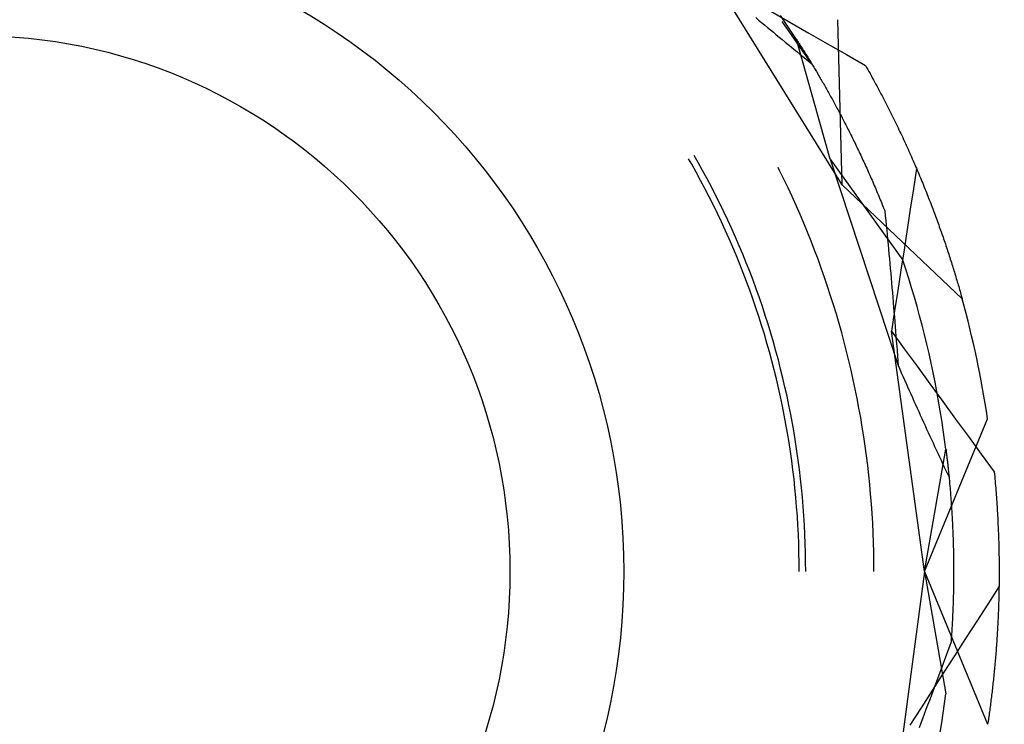
# Model space of a CAD drawing. Units: millimetres. Extents: x 0 to 841, y 0 to 594.
# Drawn here: x 532 to 535, y 405 to 408 of the extents above; entities that cross this region are included whole.
import ezdxf

# ---------------------------------------------------------------- set-up
doc = ezdxf.new("R2010")
doc.units = ezdxf.units.MM
doc.layers.add('SLD-0', color=179, linetype='Continuous')

msp = doc.modelspace()

# ---------------------------------------------------------------- linework, layer by layer
at = {"layer": 'SLD-0'}
for p, q in [((534.3407, 407.1356), (533.947, 407.7702)), ((534.1214, 407.6701), (534.1795, 407.6367)), ((534.1674, 407.633), (534.1505, 407.6577)), ((534.0747, 407.651), (534.0837, 407.6434)), ((534.0837, 407.6434), (534.0928, 407.6358)), ((534.0928, 407.6358), (534.1019, 407.6283)), ((534.1019, 407.6283), (534.111, 407.6207)), ((534.2465, 407.5094), (534.1559, 407.6388)), ((534.184, 407.6081), (534.1674, 407.633)), ((534.1795, 407.6367), (534.2377, 407.6034)), ((534.3407, 407.1356), (534.3274, 407.6444)), ((534.111, 407.6207), (534.12, 407.6132)), ((534.12, 407.6132), (534.1291, 407.6056)), ((534.1291, 407.6056), (534.1381, 407.5981)), ((534.1381, 407.5981), (534.1472, 407.5906)), ((534.2003, 407.5831), (534.184, 407.6081)), ((534.2377, 407.6034), (534.2958, 407.5701)), ((534.1472, 407.5906), (534.1563, 407.5832)), ((534.1563, 407.5832), (534.1653, 407.5757)), ((534.1653, 407.5757), (534.1743, 407.5683)), ((534.1743, 407.5683), (534.1834, 407.5608)), ((534.3039, 407.215), (534.2003, 407.5831)), ((534.2003, 407.5831), (534.2019, 407.5806)), ((534.2019, 407.5806), (534.2035, 407.5782)), ((534.2035, 407.5782), (534.2051, 407.5757)), ((534.2051, 407.5757), (534.2067, 407.5731)), ((534.2067, 407.5731), (534.2084, 407.5706)), ((534.2084, 407.5706), (534.21, 407.568)), ((534.21, 407.568), (534.2117, 407.5654)), ((534.2117, 407.5654), (534.2134, 407.5628)), ((534.2958, 407.5701), (534.354, 407.5368)), ((534.1834, 407.5608), (534.1924, 407.5534)), ((534.1924, 407.5534), (534.2014, 407.546)), ((534.2014, 407.546), (534.2105, 407.5387)), ((534.2105, 407.5387), (534.2195, 407.5313)), ((534.2134, 407.5628), (534.2151, 407.5601)), ((534.2151, 407.5601), (534.2168, 407.5574)), ((534.2168, 407.5574), (534.2185, 407.5547)), ((534.2185, 407.5547), (534.2202, 407.5519)), ((534.2202, 407.5519), (534.222, 407.5491)), ((534.222, 407.5491), (534.2237, 407.5463)), ((534.2237, 407.5463), (534.2255, 407.5435)), ((534.2255, 407.5435), (534.2273, 407.5406)), ((534.2273, 407.5406), (534.2291, 407.5378)), ((534.2291, 407.5378), (534.2309, 407.5348)), ((534.2309, 407.5348), (534.2327, 407.5319)), ((534.354, 407.5368), (534.4122, 407.5036)), ((534.2195, 407.5313), (534.2285, 407.524)), ((534.2285, 407.524), (534.2375, 407.5167)), ((534.2327, 407.5319), (534.2346, 407.5289)), ((534.2346, 407.5289), (534.2364, 407.5259)), ((534.2364, 407.5259), (534.2383, 407.5229)), ((534.2375, 407.5167), (534.2465, 407.5094)), ((534.2383, 407.5229), (534.2401, 407.5199)), ((534.2401, 407.5199), (534.242, 407.5168)), ((534.242, 407.5168), (534.2439, 407.5137)), ((534.2439, 407.5137), (534.2458, 407.5105)), ((534.2458, 407.5105), (534.2477, 407.5074)), ((534.2477, 407.5074), (534.2496, 407.5042)), ((534.2496, 407.5042), (534.2516, 407.501)), ((534.4122, 407.5036), (534.4158, 407.4973)), ((534.2516, 407.501), (534.2535, 407.4978)), ((534.2535, 407.4978), (534.2555, 407.4945)), ((534.2555, 407.4945), (534.2575, 407.4912)), ((534.2575, 407.4912), (534.2594, 407.4879)), ((534.2594, 407.4879), (534.2614, 407.4845)), ((534.2614, 407.4845), (534.2634, 407.4812)), ((534.2634, 407.4812), (534.2654, 407.4778)), ((534.2654, 407.4778), (534.2674, 407.4744)), ((534.2674, 407.4744), (534.2695, 407.4709)), ((534.4158, 407.4973), (534.4193, 407.491)), ((534.4193, 407.491), (534.4229, 407.4847)), ((534.4229, 407.4847), (534.4264, 407.4784)), ((534.4264, 407.4784), (534.4299, 407.4721)), ((534.2695, 407.4709), (534.2715, 407.4674)), ((534.2715, 407.4674), (534.2735, 407.4639)), ((534.2735, 407.4639), (534.2756, 407.4604)), ((534.2756, 407.4604), (534.2776, 407.4569)), ((534.2776, 407.4569), (534.2797, 407.4533)), ((534.2797, 407.4533), (534.2818, 407.4497)), ((534.2818, 407.4497), (534.2839, 407.446)), ((534.2839, 407.446), (534.286, 407.4424)), ((534.286, 407.4424), (534.2881, 407.4387)), ((534.4299, 407.4721), (534.4333, 407.4658)), ((534.4333, 407.4658), (534.4368, 407.4596)), ((534.4368, 407.4596), (534.4402, 407.4533)), ((534.4402, 407.4533), (534.4436, 407.4471)), ((534.4436, 407.4471), (534.4469, 407.4408)), ((534.2881, 407.4387), (534.2902, 407.435)), ((534.2902, 407.435), (534.2923, 407.4313)), ((534.2923, 407.4313), (534.2944, 407.4275)), ((534.2944, 407.4275), (534.2965, 407.4237)), ((534.2965, 407.4237), (534.2987, 407.4199)), ((534.2987, 407.4199), (534.3008, 407.4161)), ((534.3008, 407.4161), (534.303, 407.4122)), ((534.303, 407.4122), (534.3051, 407.4084)), ((534.4469, 407.4408), (534.4503, 407.4346)), ((534.4503, 407.4346), (534.4536, 407.4284)), ((534.4536, 407.4284), (534.4569, 407.4222)), ((534.4569, 407.4222), (534.4602, 407.4159)), ((534.4602, 407.4159), (534.4634, 407.4097)), ((534.3051, 407.4084), (534.3073, 407.4044)), ((534.3073, 407.4044), (534.3095, 407.4005)), ((534.3095, 407.4005), (534.3116, 407.3966)), ((534.3116, 407.3966), (534.3138, 407.3926)), ((534.3138, 407.3926), (534.316, 407.3886)), ((534.316, 407.3886), (534.3182, 407.3845)), ((534.3182, 407.3845), (534.3204, 407.3805)), ((534.4634, 407.4097), (534.4667, 407.4036)), ((534.4667, 407.4036), (534.4699, 407.3974)), ((534.4699, 407.3974), (534.4731, 407.3912)), ((534.4731, 407.3912), (534.4762, 407.385)), ((534.4762, 407.385), (534.4794, 407.3789)), ((534.3204, 407.3805), (534.3226, 407.3764)), ((534.3226, 407.3764), (534.3248, 407.3723)), ((534.3248, 407.3723), (534.327, 407.3682)), ((534.327, 407.3682), (534.3293, 407.364)), ((534.3293, 407.364), (534.3315, 407.3598)), ((534.3315, 407.3598), (534.3337, 407.3556)), ((534.3337, 407.3556), (534.3359, 407.3514)), ((534.4794, 407.3789), (534.4825, 407.3727)), ((534.4825, 407.3727), (534.4856, 407.3666)), ((534.4856, 407.3666), (534.4887, 407.3605)), ((534.4887, 407.3605), (534.4918, 407.3543)), ((534.4918, 407.3543), (534.4948, 407.3482)), ((534.3359, 407.3514), (534.3382, 407.3471)), ((534.3382, 407.3471), (534.3404, 407.3428)), ((534.3404, 407.3428), (534.3427, 407.3385)), ((534.3427, 407.3385), (534.3449, 407.3342)), ((534.3449, 407.3342), (534.3472, 407.3298)), ((534.3472, 407.3298), (534.3494, 407.3255)), ((534.3494, 407.3255), (534.3517, 407.321)), ((534.4948, 407.3482), (534.4978, 407.3421)), ((534.4978, 407.3421), (534.5008, 407.336)), ((534.5008, 407.336), (534.5038, 407.3299)), ((534.5038, 407.3299), (534.5068, 407.3239)), ((534.5068, 407.3239), (534.5097, 407.3178)), ((534.3517, 407.321), (534.354, 407.3166)), ((534.354, 407.3166), (534.3563, 407.3121)), ((534.3563, 407.3121), (534.3585, 407.3077)), ((534.3585, 407.3077), (534.3608, 407.3031)), ((534.3608, 407.3031), (534.3631, 407.2986)), ((534.3631, 407.2986), (534.3654, 407.294)), ((534.3654, 407.294), (534.3677, 407.2895)), ((534.5097, 407.3178), (534.5126, 407.3117)), ((534.5126, 407.3117), (534.5155, 407.3057)), ((534.5155, 407.3057), (534.5184, 407.2997)), ((534.5184, 407.2997), (534.5212, 407.2936)), ((534.5212, 407.2936), (534.5241, 407.2876)), ((534.3677, 407.2895), (534.37, 407.2848)), ((534.37, 407.2848), (534.3723, 407.2802)), ((534.3723, 407.2802), (534.3746, 407.2755)), ((534.3746, 407.2755), (534.3769, 407.2708)), ((534.3769, 407.2708), (534.3792, 407.2661)), ((534.3792, 407.2661), (534.3815, 407.2614)), ((534.3815, 407.2614), (534.3838, 407.2566)), ((534.5241, 407.2876), (534.5269, 407.2816)), ((534.5269, 407.2816), (534.5297, 407.2756)), ((534.5297, 407.2756), (534.5325, 407.2696)), ((534.5325, 407.2696), (534.5352, 407.2637)), ((534.5352, 407.2637), (534.538, 407.2577)), ((534.3838, 407.2566), (534.3861, 407.2518)), ((534.3861, 407.2518), (534.3884, 407.247)), ((534.3884, 407.247), (534.3907, 407.2421)), ((534.3907, 407.2421), (534.393, 407.2373)), ((534.393, 407.2373), (534.3954, 407.2324)), ((534.3954, 407.2324), (534.3977, 407.2274)), ((534.538, 407.2577), (534.5407, 407.2517)), ((534.5407, 407.2517), (534.5434, 407.2458)), ((534.5434, 407.2458), (534.546, 407.2399)), ((534.546, 407.2399), (534.5487, 407.234)), ((534.5487, 407.234), (534.5513, 407.228)), ((533.8777, 407.1994), (533.8682, 407.2159)), ((533.8974, 407.2052), (533.8856, 407.2259)), ((533.9114, 407.1802), (533.8974, 407.2052)), ((534.3039, 407.215), (534.5129, 406.5798)), ((534.3039, 407.215), (534.5271, 406.9046)), ((534.3977, 407.2274), (534.4, 407.2225)), ((534.4, 407.2225), (534.4023, 407.2175)), ((534.4023, 407.2175), (534.4047, 407.2125)), ((534.4047, 407.2125), (534.407, 407.2074)), ((534.407, 407.2074), (534.4093, 407.2024)), ((534.4093, 407.2024), (534.4116, 407.1973)), ((534.5513, 407.228), (534.5539, 407.2221)), ((534.5539, 407.2221), (534.5565, 407.2163)), ((534.5565, 407.2163), (534.5591, 407.2104)), ((534.5591, 407.2104), (534.5617, 407.2045)), ((534.5617, 407.2045), (534.5642, 407.1987)), ((533.8916, 407.1746), (533.8777, 407.1994)), ((533.9053, 407.1495), (533.8916, 407.1746)), ((533.925, 407.155), (533.9114, 407.1802)), ((534.1484, 407.1802), (534.1439, 407.1891)), ((534.1615, 407.1535), (534.1484, 407.1802)), ((534.4116, 407.1973), (534.414, 407.1922)), ((534.414, 407.1922), (534.4163, 407.187)), ((534.4163, 407.187), (534.4186, 407.1819)), ((534.4186, 407.1819), (534.4209, 407.1767)), ((534.4209, 407.1767), (534.4233, 407.1715)), ((534.4233, 407.1715), (534.4256, 407.1662)), ((534.5695, 407.1864), (534.5599, 407.1238)), ((534.5642, 407.1987), (534.5667, 407.1928)), ((534.5667, 407.1928), (534.5692, 407.187)), ((534.5692, 407.187), (534.5717, 407.1812)), ((534.5717, 407.1812), (534.5742, 407.1754)), ((534.5742, 407.1754), (534.5766, 407.1696)), ((533.9186, 407.1244), (533.9053, 407.1495)), ((533.9384, 407.1297), (533.925, 407.155)), ((534.1743, 407.1267), (534.1615, 407.1535)), ((534.4256, 407.1662), (534.4279, 407.1609)), ((534.4279, 407.1609), (534.4302, 407.1556)), ((534.4302, 407.1556), (534.4326, 407.1503)), ((534.4326, 407.1503), (534.4349, 407.145)), ((534.4349, 407.145), (534.4372, 407.1396)), ((534.4372, 407.1396), (534.4395, 407.1342)), ((534.5766, 407.1696), (534.5791, 407.1638)), ((534.5791, 407.1638), (534.5815, 407.158)), ((534.5815, 407.158), (534.5839, 407.1523)), ((534.5839, 407.1523), (534.5862, 407.1465)), ((534.5862, 407.1465), (534.5886, 407.1408)), ((534.5886, 407.1408), (534.5909, 407.1351)), ((533.9317, 407.099), (533.9186, 407.1244)), ((533.9515, 407.1043), (533.9384, 407.1297)), ((534.1868, 407.0997), (534.1743, 407.1267)), ((534.3407, 407.1356), (534.7099, 406.7853)), ((534.4395, 407.1342), (534.4419, 407.1287)), ((534.4419, 407.1287), (534.4442, 407.1233)), ((534.4442, 407.1233), (534.4465, 407.1178)), ((534.4465, 407.1178), (534.4488, 407.1123)), ((534.4488, 407.1123), (534.4512, 407.1067)), ((534.5599, 407.1238), (534.5503, 407.0612)), ((534.5909, 407.1351), (534.5932, 407.1294)), ((534.5932, 407.1294), (534.5955, 407.1237)), ((534.5955, 407.1237), (534.5978, 407.118)), ((534.5978, 407.118), (534.6001, 407.1123)), ((534.6001, 407.1123), (534.6023, 407.1067)), ((533.9445, 407.0736), (533.9317, 407.099)), ((533.9643, 407.0787), (533.9515, 407.1043)), ((534.1991, 407.0726), (534.1868, 407.0997)), ((534.4512, 407.1067), (534.4535, 407.1011)), ((534.4535, 407.1011), (534.4558, 407.0955)), ((534.4558, 407.0955), (534.4581, 407.0899)), ((534.4581, 407.0899), (534.4604, 407.0843)), ((534.4604, 407.0843), (534.4627, 407.0786)), ((534.6023, 407.1067), (534.6045, 407.101)), ((534.6045, 407.101), (534.6067, 407.0954)), ((534.6067, 407.0954), (534.6089, 407.0898)), ((534.6089, 407.0898), (534.6111, 407.0842)), ((534.6111, 407.0842), (534.6133, 407.0786)), ((533.957, 407.048), (533.9445, 407.0736)), ((533.9768, 407.053), (533.9643, 407.0787)), ((533.989, 407.0271), (533.9768, 407.053)), ((534.211, 407.0453), (534.1991, 407.0726)), ((534.4627, 407.0786), (534.465, 407.0729)), ((534.465, 407.0729), (534.4673, 407.0671)), ((534.4673, 407.0671), (534.4696, 407.0614)), ((534.4696, 407.0614), (534.4719, 407.0556)), ((534.4719, 407.0556), (534.4734, 407.0409)), ((534.5503, 407.0612), (534.5406, 406.9987)), ((534.6133, 407.0786), (534.6154, 407.073)), ((534.6154, 407.073), (534.6175, 407.0675)), ((534.6175, 407.0675), (534.6196, 407.0619)), ((534.6196, 407.0619), (534.6217, 407.0564)), ((534.6217, 407.0564), (534.6238, 407.0509)), ((534.6238, 407.0509), (534.6258, 407.0454)), ((533.9692, 407.0222), (533.957, 407.048)), ((533.9812, 406.9963), (533.9692, 407.0222)), ((534.001, 407.0011), (533.989, 407.0271)), ((534.2227, 407.018), (534.211, 407.0453)), ((534.4734, 407.0409), (534.4749, 407.0263)), ((534.4749, 407.0263), (534.4763, 407.0116)), ((534.6258, 407.0454), (534.6279, 407.0399)), ((534.6279, 407.0399), (534.6299, 407.0344)), ((534.6299, 407.0344), (534.6319, 407.0289)), ((534.6319, 407.0289), (534.6339, 407.0235)), ((534.6339, 407.0235), (534.6358, 407.018)), ((533.9928, 406.9703), (533.9812, 406.9963)), ((534.0126, 406.9749), (534.001, 407.0011)), ((534.2341, 406.9905), (534.2227, 407.018)), ((534.2451, 406.9628), (534.2341, 406.9905)), ((534.4763, 407.0116), (534.4778, 406.9969)), ((534.4778, 406.9969), (534.4792, 406.9821)), ((534.5406, 406.9987), (534.531, 406.9361)), ((534.6358, 407.018), (534.6378, 407.0126)), ((534.6378, 407.0126), (534.6397, 407.0072)), ((534.6397, 407.0072), (534.6416, 407.0018)), ((534.6416, 407.0018), (534.6436, 406.9964)), ((534.6436, 406.9964), (534.6454, 406.9911)), ((534.6454, 406.9911), (534.6473, 406.9857)), ((534.0042, 406.9442), (533.9928, 406.9703)), ((534.024, 406.9487), (534.0126, 406.9749)), ((534.2559, 406.9351), (534.2451, 406.9628)), ((534.4792, 406.9821), (534.4806, 406.9674)), ((534.4806, 406.9674), (534.482, 406.9527)), ((534.6473, 406.9857), (534.6492, 406.9804)), ((534.6492, 406.9804), (534.651, 406.9751)), ((534.651, 406.9751), (534.6528, 406.9698)), ((534.6528, 406.9698), (534.6546, 406.9645)), ((534.6546, 406.9645), (534.6564, 406.9592)), ((534.6564, 406.9592), (534.6582, 406.954)), ((534.0152, 406.9179), (534.0042, 406.9442)), ((534.0351, 406.9223), (534.024, 406.9487)), ((534.2664, 406.9073), (534.2559, 406.9351)), ((534.482, 406.9527), (534.4834, 406.9379)), ((534.4834, 406.9379), (534.4847, 406.9231)), ((534.531, 406.9361), (534.5213, 406.8735)), ((534.6582, 406.954), (534.66, 406.9487)), ((534.66, 406.9487), (534.6617, 406.9435)), ((534.6617, 406.9435), (534.6634, 406.9383)), ((534.6634, 406.9383), (534.6652, 406.9331)), ((534.6652, 406.9331), (534.6669, 406.9279)), ((534.6669, 406.9279), (534.6685, 406.9228)), ((534.026, 406.8915), (534.0152, 406.9179)), ((534.0458, 406.8958), (534.0351, 406.9223)), ((534.2766, 406.8793), (534.2664, 406.9073)), ((534.4847, 406.9231), (534.4861, 406.9083)), ((534.4861, 406.9083), (534.4875, 406.8935)), ((534.5365, 406.8762), (534.5271, 406.9046)), ((534.6685, 406.9228), (534.6702, 406.9176)), ((534.6702, 406.9176), (534.6719, 406.9125)), ((534.6719, 406.9125), (534.6735, 406.9074)), ((534.6735, 406.9074), (534.6751, 406.9023)), ((534.6751, 406.9023), (534.6767, 406.8972)), ((534.6767, 406.8972), (534.6783, 406.8922)), ((534.0364, 406.865), (534.026, 406.8915)), ((534.0563, 406.8691), (534.0458, 406.8958)), ((534.0665, 406.8424), (534.0563, 406.8691)), ((534.2864, 406.8512), (534.2766, 406.8793)), ((534.4875, 406.8935), (534.4888, 406.8787)), ((534.4888, 406.8787), (534.4901, 406.8639)), ((534.5213, 406.8735), (534.5116, 406.8109)), ((534.5455, 406.8477), (534.5365, 406.8762)), ((534.6783, 406.8922), (534.6799, 406.8871)), ((534.6799, 406.8871), (534.6815, 406.8821)), ((534.6815, 406.8821), (534.683, 406.8771)), ((534.683, 406.8771), (534.6846, 406.8721)), ((534.6846, 406.8721), (534.6861, 406.8671)), ((534.6861, 406.8671), (534.6876, 406.8622)), ((534.0466, 406.8384), (534.0364, 406.865)), ((534.0565, 406.8117), (534.0466, 406.8384)), ((534.0763, 406.8155), (534.0665, 406.8424)), ((534.296, 406.8231), (534.2864, 406.8512)), ((534.4901, 406.8639), (534.4914, 406.8491)), ((534.4914, 406.8491), (534.4927, 406.8342)), ((534.5544, 406.8191), (534.5455, 406.8477)), ((534.6876, 406.8622), (534.6891, 406.8572)), ((534.6891, 406.8572), (534.6906, 406.8523)), ((534.6906, 406.8523), (534.692, 406.8474)), ((534.692, 406.8474), (534.6935, 406.8425)), ((534.6935, 406.8425), (534.6949, 406.8377)), ((534.6949, 406.8377), (534.6963, 406.8328)), ((534.066, 406.7848), (534.0565, 406.8117)), ((534.0859, 406.7885), (534.0763, 406.8155)), ((534.3053, 406.7948), (534.296, 406.8231)), ((534.4927, 406.8342), (534.494, 406.8193)), ((534.494, 406.8193), (534.4953, 406.8045)), ((534.5116, 406.8109), (534.5018, 406.7484)), ((534.5629, 406.7904), (534.5544, 406.8191)), ((534.6963, 406.8328), (534.6978, 406.828)), ((534.6978, 406.828), (534.6992, 406.8231)), ((534.6992, 406.8231), (534.7005, 406.8184)), ((534.7005, 406.8184), (534.7019, 406.8136)), ((534.7019, 406.8136), (534.7033, 406.8088)), ((534.7033, 406.8088), (534.7046, 406.8041)), ((534.0753, 406.7579), (534.066, 406.7848)), ((534.0952, 406.7614), (534.0859, 406.7885)), ((534.3142, 406.7664), (534.3053, 406.7948)), ((534.4953, 406.8045), (534.4965, 406.7896)), ((534.4965, 406.7896), (534.4978, 406.7747)), ((534.5711, 406.7617), (534.5629, 406.7904)), ((534.7046, 406.8041), (534.7059, 406.7993)), ((534.7059, 406.7993), (534.7073, 406.7946)), ((534.7073, 406.7946), (534.7086, 406.7899)), ((534.7086, 406.7899), (534.7099, 406.7853)), ((534.0842, 406.7308), (534.0753, 406.7579)), ((534.1042, 406.7343), (534.0952, 406.7614)), ((534.3229, 406.738), (534.3142, 406.7664)), ((534.5018, 406.7484), (534.4921, 406.6858)), ((534.4978, 406.7747), (534.499, 406.7597)), ((534.499, 406.7597), (534.5002, 406.7448)), ((534.5791, 406.7329), (534.5711, 406.7617)), ((534.0929, 406.7037), (534.0842, 406.7308)), ((534.1128, 406.707), (534.1042, 406.7343)), ((534.3313, 406.7094), (534.3229, 406.738)), ((534.5002, 406.7448), (534.5014, 406.7299)), ((534.5014, 406.7299), (534.5026, 406.7149)), ((534.5867, 406.704), (534.5791, 406.7329)), ((534.1013, 406.6764), (534.0929, 406.7037)), ((534.1212, 406.6796), (534.1128, 406.707)), ((534.3393, 406.6808), (534.3313, 406.7094)), ((534.4921, 406.6858), (534.5316, 406.6316)), ((534.5936, 405.9459), (534.4921, 406.6858)), ((534.5026, 406.7149), (534.5038, 406.6999)), ((534.5038, 406.6999), (534.505, 406.685)), ((534.505, 406.685), (534.5061, 406.67)), ((534.5941, 406.675), (534.5867, 406.704)), ((534.1093, 406.6491), (534.1013, 406.6764)), ((534.1292, 406.6522), (534.1212, 406.6796)), ((534.347, 406.6521), (534.3393, 406.6808)), ((534.5061, 406.67), (534.5073, 406.655)), ((534.5073, 406.655), (534.5085, 406.6399)), ((534.6012, 406.6459), (534.5941, 406.675)), ((534.117, 406.6216), (534.1093, 406.6491)), ((534.137, 406.6246), (534.1292, 406.6522)), ((534.1444, 406.597), (534.137, 406.6246)), ((534.3545, 406.6232), (534.347, 406.6521)), ((534.5085, 406.6399), (534.5096, 406.6249)), ((534.5096, 406.6249), (534.5107, 406.6099)), ((534.5316, 406.6316), (534.5711, 406.5775)), ((534.608, 406.6168), (534.6012, 406.6459)), ((534.1245, 406.5941), (534.117, 406.6216)), ((534.1316, 406.5665), (534.1245, 406.5941)), ((534.1515, 406.5692), (534.1444, 406.597)), ((534.3616, 406.5944), (534.3545, 406.6232)), ((534.3684, 406.5654), (534.3616, 406.5944)), ((534.5107, 406.6099), (534.5118, 406.5948)), ((534.5118, 406.5948), (534.5129, 406.5798)), ((534.6145, 406.5876), (534.608, 406.6168)), ((534.1384, 406.5389), (534.1316, 406.5665)), ((534.1583, 406.5414), (534.1515, 406.5692)), ((534.3749, 406.5364), (534.3684, 406.5654)), ((534.5129, 406.5798), (534.5178, 406.5688)), ((534.5178, 406.5688), (534.5226, 406.5579)), ((534.5711, 406.5775), (534.6106, 406.5234)), ((534.6207, 406.5584), (534.6145, 406.5876)), ((534.1449, 406.5111), (534.1384, 406.5389)), ((534.1648, 406.5136), (534.1583, 406.5414)), ((534.3811, 406.5073), (534.3749, 406.5364)), ((534.5226, 406.5579), (534.5275, 406.5469)), ((534.5275, 406.5469), (534.5324, 406.536)), ((534.5324, 406.536), (534.5372, 406.5251)), ((534.6266, 406.5291), (534.6207, 406.5584)), ((534.1511, 406.4833), (534.1449, 406.5111)), ((534.171, 406.4856), (534.1648, 406.5136)), ((534.387, 406.4781), (534.3811, 406.5073)), ((534.5372, 406.5251), (534.5421, 406.5142)), ((534.5421, 406.5142), (534.5469, 406.5033)), ((534.5469, 406.5033), (534.5518, 406.4924)), ((534.6106, 406.5234), (534.6502, 406.4693)), ((534.6323, 406.4997), (534.6266, 406.5291)), ((534.1569, 406.4554), (534.1511, 406.4833)), ((534.1769, 406.4576), (534.171, 406.4856)), ((534.3925, 406.4489), (534.387, 406.4781)), ((534.5518, 406.4924), (534.5567, 406.4815)), ((534.5567, 406.4815), (534.5616, 406.4707)), ((534.6376, 406.4703), (534.6323, 406.4997)), ((534.1625, 406.4275), (534.1569, 406.4554)), ((534.1825, 406.4295), (534.1769, 406.4576)), ((534.3978, 406.4196), (534.3925, 406.4489)), ((534.5616, 406.4707), (534.5664, 406.4598)), ((534.5664, 406.4598), (534.5713, 406.449)), ((534.5713, 406.449), (534.5762, 406.4382)), ((534.6427, 406.4408), (534.6376, 406.4703)), ((534.6502, 406.4693), (534.6897, 406.4152)), ((534.1677, 406.3994), (534.1625, 406.4275)), ((534.1877, 406.4014), (534.1825, 406.4295)), ((534.4027, 406.3902), (534.3978, 406.4196)), ((534.5762, 406.4382), (534.5811, 406.4274)), ((534.5811, 406.4274), (534.586, 406.4166)), ((534.586, 406.4166), (534.5909, 406.4059)), ((534.5936, 405.9459), (534.7883, 406.4161)), ((534.6474, 406.4113), (534.6427, 406.4408)), ((534.6897, 406.4152), (534.7293, 406.3611)), ((534.1727, 406.3714), (534.1677, 406.3994)), ((534.1927, 406.3732), (534.1877, 406.4014)), ((534.4073, 406.3609), (534.4027, 406.3902)), ((534.5909, 406.4059), (534.5958, 406.3951)), ((534.5958, 406.3951), (534.6006, 406.3844)), ((534.6006, 406.3844), (534.6055, 406.3737)), ((534.6519, 406.3817), (534.6474, 406.4113)), ((534.1773, 406.3433), (534.1727, 406.3714)), ((534.1973, 406.345), (534.1927, 406.3732)), ((534.4116, 406.3314), (534.4073, 406.3609)), ((534.6055, 406.3737), (534.6105, 406.363)), ((534.6105, 406.363), (534.6154, 406.3523)), ((534.6154, 406.3523), (534.6203, 406.3417)), ((534.6561, 406.3521), (534.6519, 406.3817)), ((534.66, 406.3225), (534.6561, 406.3521)), ((534.7293, 406.3611), (534.7689, 406.307)), ((534.1816, 406.3151), (534.1773, 406.3433)), ((534.2016, 406.3167), (534.1973, 406.345)), ((534.4156, 406.3019), (534.4116, 406.3314)), ((534.5936, 405.9459), (534.66, 406.3225)), ((534.6203, 406.3417), (534.6252, 406.331)), ((534.6252, 406.331), (534.6301, 406.3204)), ((534.66, 406.3225), (534.6603, 406.3196)), ((534.1856, 406.2869), (534.1816, 406.3151)), ((534.2056, 406.2883), (534.2016, 406.3167)), ((534.4193, 406.2724), (534.4156, 406.3019)), ((534.6301, 406.3204), (534.635, 406.3098)), ((534.635, 406.3098), (534.6399, 406.2992)), ((534.6399, 406.2992), (534.6449, 406.2886)), ((534.6603, 406.3196), (534.6607, 406.3166)), ((534.6607, 406.3166), (534.661, 406.3137)), ((534.661, 406.3137), (534.6614, 406.3107)), ((534.6614, 406.3107), (534.6618, 406.3077)), ((534.6618, 406.3077), (534.6621, 406.3047)), ((534.6621, 406.3047), (534.6625, 406.3016)), ((534.6625, 406.3016), (534.6629, 406.2985)), ((534.6629, 406.2985), (534.6632, 406.2953)), ((534.6632, 406.2953), (534.6636, 406.2922)), ((534.6636, 406.2922), (534.664, 406.289)), ((534.7689, 406.307), (534.8086, 406.253)), ((534.1892, 406.2586), (534.1856, 406.2869)), ((534.2092, 406.2599), (534.2056, 406.2883)), ((534.4226, 406.2428), (534.4193, 406.2724)), ((534.6449, 406.2886), (534.6498, 406.278)), ((534.6498, 406.278), (534.6547, 406.2675)), ((534.6547, 406.2675), (534.6597, 406.257)), ((534.664, 406.289), (534.6644, 406.2857)), ((534.6644, 406.2857), (534.6647, 406.2825)), ((534.6647, 406.2825), (534.6651, 406.2792)), ((534.6651, 406.2792), (534.6655, 406.2759)), ((534.6655, 406.2759), (534.6658, 406.2725)), ((534.6658, 406.2725), (534.6662, 406.2691)), ((534.6662, 406.2691), (534.6666, 406.2657)), ((534.6666, 406.2657), (534.6669, 406.2623)), ((534.6669, 406.2623), (534.6673, 406.2588)), ((534.1926, 406.2303), (534.1892, 406.2586)), ((534.2126, 406.2315), (534.2092, 406.2599)), ((534.2156, 406.2031), (534.2126, 406.2315)), ((534.4256, 406.2133), (534.4226, 406.2428)), ((534.6597, 406.257), (534.6646, 406.2465)), ((534.6646, 406.2465), (534.6696, 406.236)), ((534.6673, 406.2588), (534.6677, 406.2553)), ((534.6677, 406.2553), (534.668, 406.2518)), ((534.668, 406.2518), (534.6684, 406.2482)), ((534.6684, 406.2482), (534.6687, 406.2446)), ((534.6687, 406.2446), (534.6691, 406.241)), ((534.6691, 406.241), (534.6695, 406.2374)), ((534.6695, 406.2374), (534.6698, 406.2337)), ((534.6698, 406.2337), (534.6702, 406.23)), ((534.8086, 406.253), (534.8093, 406.2457)), ((534.8093, 406.2457), (534.81, 406.2386)), ((534.81, 406.2386), (534.8106, 406.2314)), ((534.8106, 406.2314), (534.8113, 406.2242)), ((534.1956, 406.202), (534.1926, 406.2303)), ((534.1983, 406.1736), (534.1956, 406.202)), ((534.2183, 406.1746), (534.2156, 406.2031)), ((534.4283, 406.1836), (534.4256, 406.2133)), ((534.6702, 406.23), (534.6705, 406.2263)), ((534.6705, 406.2263), (534.6709, 406.2225)), ((534.6709, 406.2225), (534.6712, 406.2187)), ((534.6712, 406.2187), (534.6715, 406.2149)), ((534.6715, 406.2149), (534.6719, 406.211)), ((534.6719, 406.211), (534.6722, 406.2072)), ((534.6722, 406.2072), (534.6726, 406.2033)), ((534.6726, 406.2033), (534.6729, 406.1993)), ((534.8113, 406.2242), (534.8119, 406.217)), ((534.8119, 406.217), (534.8125, 406.2099)), ((534.8125, 406.2099), (534.8131, 406.2028)), ((534.8131, 406.2028), (534.8137, 406.1957)), ((534.2007, 406.1452), (534.1983, 406.1736)), ((534.2207, 406.1461), (534.2183, 406.1746)), ((534.4307, 406.154), (534.4283, 406.1836)), ((534.6729, 406.1993), (534.6732, 406.1954)), ((534.6732, 406.1954), (534.6736, 406.1914)), ((534.6736, 406.1914), (534.6739, 406.1874)), ((534.6739, 406.1874), (534.6742, 406.1833)), ((534.6742, 406.1833), (534.6745, 406.1793)), ((534.6745, 406.1793), (534.6748, 406.1752)), ((534.6748, 406.1752), (534.6752, 406.1711)), ((534.6752, 406.1711), (534.6755, 406.1669)), ((534.8137, 406.1957), (534.8142, 406.1886)), ((534.8142, 406.1886), (534.8148, 406.1815)), ((534.8148, 406.1815), (534.8153, 406.1745)), ((534.8153, 406.1745), (534.8158, 406.1674)), ((534.2028, 406.1168), (534.2007, 406.1452)), ((534.2228, 406.1175), (534.2207, 406.1461)), ((534.4328, 406.1243), (534.4307, 406.154)), ((534.6755, 406.1669), (534.6758, 406.1627)), ((534.6758, 406.1627), (534.6761, 406.1585)), ((534.6761, 406.1585), (534.6764, 406.1543)), ((534.6764, 406.1543), (534.6766, 406.1501)), ((534.6766, 406.1501), (534.6769, 406.1458)), ((534.6769, 406.1458), (534.6772, 406.1415)), ((534.6772, 406.1415), (534.6775, 406.1371)), ((534.8158, 406.1674), (534.8163, 406.1604)), ((534.8163, 406.1604), (534.8167, 406.1534)), ((534.8167, 406.1534), (534.8172, 406.1464)), ((534.8172, 406.1464), (534.8176, 406.1394)), ((534.2046, 406.0883), (534.2028, 406.1168)), ((534.2246, 406.0889), (534.2228, 406.1175)), ((534.4346, 406.0946), (534.4328, 406.1243)), ((534.6775, 406.1371), (534.6778, 406.1328)), ((534.6778, 406.1328), (534.678, 406.1284)), ((534.678, 406.1284), (534.6783, 406.124)), ((534.6783, 406.124), (534.6786, 406.1196)), ((534.6786, 406.1196), (534.6788, 406.1151)), ((534.6788, 406.1151), (534.6791, 406.1106)), ((534.6791, 406.1106), (534.6793, 406.1061)), ((534.8176, 406.1394), (534.8181, 406.1325)), ((534.8181, 406.1325), (534.8185, 406.1256)), ((534.8185, 406.1256), (534.8188, 406.1186)), ((534.8188, 406.1186), (534.8192, 406.1117)), ((534.8192, 406.1117), (534.8196, 406.1048)), ((534.206, 406.0599), (534.2046, 406.0883)), ((534.226, 406.0604), (534.2246, 406.0889)), ((534.436, 406.0649), (534.4346, 406.0946)), ((534.6793, 406.1061), (534.6795, 406.1016)), ((534.6795, 406.1016), (534.6798, 406.097)), ((534.6798, 406.097), (534.68, 406.0924)), ((534.68, 406.0924), (534.6802, 406.0878)), ((534.6802, 406.0878), (534.6804, 406.0832)), ((534.6804, 406.0832), (534.6806, 406.0785)), ((534.8196, 406.1048), (534.8199, 406.098)), ((534.8199, 406.098), (534.8202, 406.0911)), ((534.8202, 406.0911), (534.8205, 406.0843)), ((534.8205, 406.0843), (534.8208, 406.0774)), ((534.2071, 406.0314), (534.206, 406.0599)), ((534.2271, 406.0318), (534.226, 406.0604)), ((534.4371, 406.0351), (534.436, 406.0649)), ((534.6806, 406.0785), (534.6809, 406.0738)), ((534.6809, 406.0738), (534.681, 406.0691)), ((534.681, 406.0691), (534.6812, 406.0644)), ((534.6812, 406.0644), (534.6814, 406.0596)), ((534.6814, 406.0596), (534.6816, 406.0549)), ((534.6816, 406.0549), (534.6818, 406.0501)), ((534.6818, 406.0501), (534.6819, 406.0452)), ((534.8208, 406.0774), (534.8211, 406.0706)), ((534.8211, 406.0706), (534.8214, 406.0639)), ((534.8214, 406.0639), (534.8216, 406.0571)), ((534.8216, 406.0571), (534.8219, 406.0503)), ((534.8219, 406.0503), (534.8221, 406.0436)), ((534.2079, 406.0029), (534.2071, 406.0314)), ((534.2279, 406.0031), (534.2271, 406.0318)), ((534.4379, 406.0054), (534.4371, 406.0351)), ((534.6819, 406.0452), (534.6821, 406.0404)), ((534.6821, 406.0404), (534.6822, 406.0355)), ((534.6822, 406.0355), (534.6824, 406.0306)), ((534.6824, 406.0306), (534.6825, 406.0256)), ((534.6825, 406.0256), (534.6826, 406.0207)), ((534.6826, 406.0207), (534.6828, 406.0157)), ((534.8221, 406.0436), (534.8223, 406.0369)), ((534.8223, 406.0369), (534.8225, 406.0302)), ((534.8225, 406.0302), (534.8226, 406.0235)), ((534.8226, 406.0235), (534.8228, 406.0168)), ((534.2084, 405.9744), (534.2079, 406.0029)), ((534.2284, 405.9745), (534.2279, 406.0031)), ((534.4384, 405.9757), (534.4379, 406.0054)), ((534.6828, 406.0157), (534.6829, 406.0107)), ((534.6829, 406.0107), (534.683, 406.0057)), ((534.683, 406.0057), (534.6831, 406.0006)), ((534.6831, 406.0006), (534.6832, 405.9955)), ((534.6832, 405.9955), (534.6833, 405.9904)), ((534.6833, 405.9904), (534.6833, 405.9853)), ((534.8228, 406.0168), (534.8229, 406.0102)), ((534.8229, 406.0102), (534.8231, 406.0036)), ((534.8231, 406.0036), (534.8232, 405.9969)), ((534.8232, 405.9969), (534.8233, 405.9903)), ((534.8233, 405.9903), (534.8234, 405.9838)), ((534.2086, 405.9459), (534.2084, 405.9744)), ((534.2286, 405.9459), (534.2284, 405.9745)), ((534.4386, 405.9459), (534.4384, 405.9757)), ((534.6833, 405.9853), (534.6834, 405.9802)), ((534.6834, 405.9802), (534.6834, 405.975)), ((534.6834, 405.975), (534.6835, 405.9698)), ((534.6835, 405.9698), (534.6835, 405.9645)), ((534.6835, 405.9645), (534.6836, 405.9593)), ((534.6836, 405.9593), (534.6836, 405.954)), ((534.8234, 405.9838), (534.8234, 405.9772)), ((534.8234, 405.9772), (534.8235, 405.9707)), ((534.8235, 405.9707), (534.8235, 405.9641)), ((534.8235, 405.9641), (534.8236, 405.9576)), ((534.5936, 405.9459), (534.5063, 405.2829)), ((534.5936, 405.9459), (534.7883, 405.4757)), ((534.5936, 405.9459), (534.66, 405.5694)), ((534.6836, 405.9327), (534.6835, 405.9273)), ((534.6836, 405.954), (534.6836, 405.9487)), ((534.6836, 405.9487), (534.6836, 405.9434)), ((534.6836, 405.9434), (534.6836, 405.938)), ((534.6836, 405.938), (534.6836, 405.9327)), ((534.8236, 405.9318), (534.8235, 405.9254)), ((534.8236, 405.9576), (534.8236, 405.9511)), ((534.8236, 405.9511), (534.8236, 405.9447)), ((534.8236, 405.9447), (534.8236, 405.9382)), ((534.8236, 405.9382), (534.8236, 405.9318)), ((534.6832, 405.8999), (534.6831, 405.8944)), ((534.6833, 405.9054), (534.6832, 405.8999)), ((534.6834, 405.9109), (534.6833, 405.9054)), ((534.6835, 405.9218), (534.6834, 405.9164)), ((534.6834, 405.9164), (534.6834, 405.9109)), ((534.6835, 405.9273), (534.6835, 405.9218)), ((534.8232, 405.8993), (534.789, 405.846)), ((534.8233, 405.8999), (534.8232, 405.8936)), ((534.8234, 405.9126), (534.8233, 405.9062)), ((534.8233, 405.9062), (534.8233, 405.8999)), ((534.8235, 405.919), (534.8234, 405.9126)), ((534.8235, 405.9254), (534.8235, 405.919)), ((534.6827, 405.8719), (534.6825, 405.8663)), ((534.6828, 405.8776), (534.6827, 405.8719)), ((534.6829, 405.8832), (534.6828, 405.8776)), ((534.683, 405.8888), (534.6829, 405.8832)), ((534.6831, 405.8944), (534.683, 405.8888)), ((534.8226, 405.8685), (534.8225, 405.8622)), ((534.8228, 405.8747), (534.8226, 405.8685)), ((534.8229, 405.881), (534.8228, 405.8747)), ((534.8231, 405.8873), (534.8229, 405.881)), ((534.8232, 405.8936), (534.8231, 405.8873)), ((534.6816, 405.8376), (534.6814, 405.8318)), ((534.6818, 405.8434), (534.6816, 405.8376)), ((534.682, 405.8491), (534.6818, 405.8434)), ((534.6822, 405.8549), (534.682, 405.8491)), ((534.6824, 405.8606), (534.6822, 405.8549)), ((534.6825, 405.8663), (534.6824, 405.8606)), ((534.789, 405.846), (534.7548, 405.7927)), ((534.8217, 405.8375), (534.8215, 405.8314)), ((534.8219, 405.8436), (534.8217, 405.8375)), ((534.8221, 405.8498), (534.8219, 405.8436)), ((534.8223, 405.856), (534.8221, 405.8498)), ((534.8225, 405.8622), (534.8223, 405.856)), ((534.6804, 405.8083), (534.6802, 405.8024)), ((534.6807, 405.8142), (534.6804, 405.8083)), ((534.681, 405.8201), (534.6807, 405.8142)), ((534.6812, 405.8259), (534.681, 405.8201)), ((534.6814, 405.8318), (534.6812, 405.8259)), ((534.8205, 405.807), (534.8203, 405.801)), ((534.8208, 405.8131), (534.8205, 405.807)), ((534.821, 405.8191), (534.8208, 405.8131)), ((534.8213, 405.8252), (534.821, 405.8191)), ((534.8215, 405.8314), (534.8213, 405.8252)), ((534.6789, 405.7784), (534.6786, 405.7724)), ((534.6792, 405.7844), (534.6789, 405.7784)), ((534.6796, 405.7904), (534.6792, 405.7844)), ((534.6799, 405.7964), (534.6796, 405.7904)), ((534.6802, 405.8024), (534.6799, 405.7964)), ((534.7548, 405.7927), (534.7205, 405.7395)), ((534.8191, 405.777), (534.8187, 405.771)), ((534.8194, 405.783), (534.8191, 405.777)), ((534.8197, 405.7889), (534.8194, 405.783)), ((534.82, 405.7949), (534.8197, 405.7889)), ((534.8203, 405.801), (534.82, 405.7949)), ((534.6771, 405.7479), (534.6766, 405.7418)), ((534.6775, 405.7541), (534.6771, 405.7479)), ((534.6778, 405.7602), (534.6775, 405.7541)), ((534.6782, 405.7663), (534.6778, 405.7602)), ((534.6786, 405.7724), (534.6782, 405.7663)), ((534.8173, 405.7475), (534.817, 405.7416)), ((534.8177, 405.7533), (534.8173, 405.7475)), ((534.8181, 405.7592), (534.8177, 405.7533)), ((534.8184, 405.7651), (534.8181, 405.7592)), ((534.8187, 405.771), (534.8184, 405.7651)), ((534.6708, 405.7155), (534.6657, 405.7017)), ((534.6758, 405.7294), (534.6708, 405.7155)), ((534.6762, 405.7356), (534.6758, 405.7294)), ((534.6766, 405.7418), (534.6762, 405.7356)), ((534.7205, 405.7395), (534.6862, 405.6862)), ((534.8154, 405.7184), (534.815, 405.7127)), ((534.8158, 405.7242), (534.8154, 405.7184)), ((534.8162, 405.73), (534.8158, 405.7242)), ((534.8166, 405.7358), (534.8162, 405.73)), ((534.817, 405.7416), (534.8166, 405.7358)), ((534.6862, 405.6862), (534.6519, 405.633)), ((534.6606, 405.6878), (534.6556, 405.6739)), ((534.6657, 405.7017), (534.6606, 405.6878)), ((534.8132, 405.6899), (534.8127, 405.6843)), ((534.8136, 405.6956), (534.8132, 405.6899)), ((534.8141, 405.7013), (534.8136, 405.6956)), ((534.8145, 405.707), (534.8141, 405.7013)), ((534.815, 405.7127), (534.8145, 405.707)), ((534.6505, 405.66), (534.6453, 405.6462)), ((534.6556, 405.6739), (534.6505, 405.66)), ((534.8103, 405.6564), (534.8098, 405.6508)), ((534.8108, 405.6619), (534.8103, 405.6564)), ((534.8113, 405.6675), (534.8108, 405.6619)), ((534.8118, 405.673), (534.8113, 405.6675)), ((534.8122, 405.6786), (534.8118, 405.673)), ((534.8127, 405.6843), (534.8122, 405.6786)), ((534.6519, 405.633), (534.6176, 405.5798)), ((534.6402, 405.6323), (534.635, 405.6184)), ((534.6453, 405.6462), (534.6402, 405.6323)), ((534.8076, 405.6289), (534.8071, 405.6235)), ((534.8082, 405.6344), (534.8076, 405.6289)), ((534.8087, 405.6398), (534.8082, 405.6344)), ((534.8092, 405.6453), (534.8087, 405.6398)), ((534.8098, 405.6508), (534.8092, 405.6453)), ((534.6299, 405.6045), (534.6247, 405.5906)), ((534.635, 405.6184), (534.6299, 405.6045)), ((534.8042, 405.5968), (534.8036, 405.5915)), ((534.8048, 405.6021), (534.8042, 405.5968)), ((534.8054, 405.6074), (534.8048, 405.6021)), ((534.8059, 405.6128), (534.8054, 405.6074)), ((534.8065, 405.6181), (534.8059, 405.6128)), ((534.8071, 405.6235), (534.8065, 405.6181)), ((534.6176, 405.5798), (534.5833, 405.5266)), ((534.6195, 405.5766), (534.6142, 405.5627)), ((534.6247, 405.5906), (534.6195, 405.5766)), ((534.6561, 405.5397), (534.66, 405.5694)), ((534.8005, 405.5653), (534.7999, 405.5602)), ((534.8012, 405.5705), (534.8005, 405.5653)), ((534.8018, 405.5757), (534.8012, 405.5705)), ((534.8024, 405.5809), (534.8018, 405.5757)), ((534.803, 405.5862), (534.8024, 405.5809)), ((534.8036, 405.5915), (534.803, 405.5862)), ((534.6037, 405.5348), (534.5984, 405.5209)), ((534.609, 405.5488), (534.6037, 405.5348)), ((534.6142, 405.5627), (534.609, 405.5488)), ((534.6519, 405.5101), (534.6561, 405.5397)), ((534.7967, 405.5347), (534.796, 405.5296)), ((534.7973, 405.5397), (534.7967, 405.5347)), ((534.798, 405.5448), (534.7973, 405.5397)), ((534.7986, 405.5499), (534.798, 405.5448)), ((534.7993, 405.555), (534.7986, 405.5499)), ((534.7999, 405.5602), (534.7993, 405.555)), ((534.5833, 405.5266), (534.5489, 405.4734)), ((534.5931, 405.5069), (534.5878, 405.493)), ((534.5984, 405.5209), (534.5931, 405.5069)), ((534.6474, 405.4805), (534.6519, 405.5101)), ((534.7926, 405.5048), (534.7919, 405.4999)), ((534.7933, 405.5097), (534.7926, 405.5048)), ((534.794, 405.5147), (534.7933, 405.5097)), ((534.7946, 405.5196), (534.794, 405.5147)), ((534.7953, 405.5246), (534.7946, 405.5196)), ((534.796, 405.5296), (534.7953, 405.5246)), ((534.5825, 405.479), (534.5772, 405.4651)), ((534.5878, 405.493), (534.5825, 405.479)), ((534.6427, 405.451), (534.6474, 405.4805)), ((534.789, 405.4805), (534.7883, 405.4757)), ((534.7898, 405.4853), (534.789, 405.4805)), ((534.7905, 405.4901), (534.7898, 405.4853)), ((534.7912, 405.495), (534.7905, 405.4901)), ((534.7919, 405.4999), (534.7912, 405.495))]:
    msp.add_line(p, q, dxfattribs=at)
for radius in [4, 2, 1.65]:
    msp.add_circle((531.6686, 405.9459), radius, dxfattribs=at)
for centre, radius, start, end in [((531.6686, 405.9459), 3.155, 8.571, 15.429), ((532.1686, 406.3459), 6.5175, 180, 270), ((532.1686, 406.3459), 6, 180, 270)]:
    msp.add_arc(centre, radius, start, end, dxfattribs=at)

doc.saveas('drawing.dxf')
